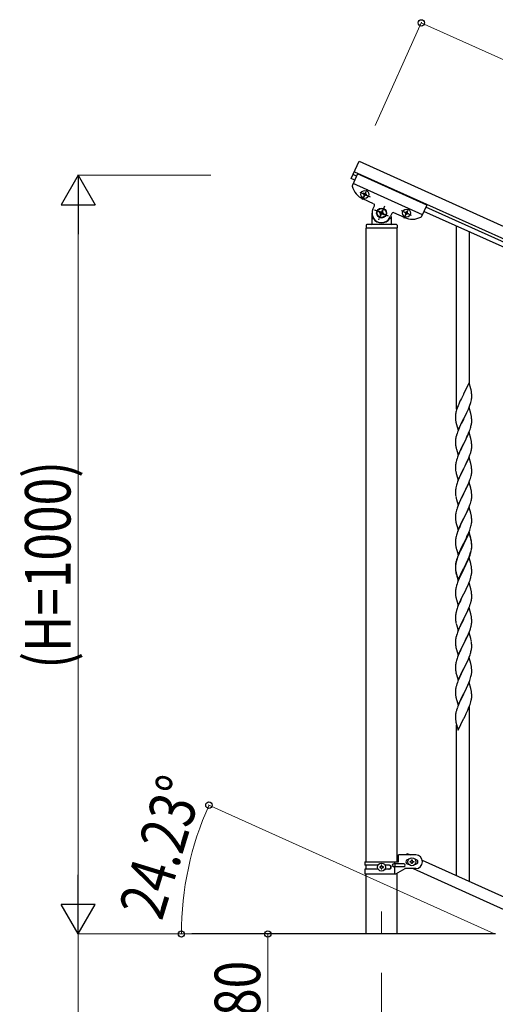
# Model space of a CAD drawing. Units: millimetres. Extents: x 250 to 8280, y 75 to 5795.
# Drawn here: x 5739 to 6366, y 1800 to 3098 of the extents above; entities that cross this region are included whole.
import ezdxf

# ---------------------------------------------------------------- set-up
doc = ezdxf.new("R2010")
doc.units = ezdxf.units.MM
doc.linetypes.add('YCENTER_1', pattern=[13, 10, -1, 1, -1])
for name, color, linetype, lineweight in [('YKK_12', 2, 'Continuous', 13), ('YKK_A1', 4, 'Continuous', 30), ('YKK_D', 6, 'Continuous', 13)]:
    doc.layers.add(name, color=color, linetype=linetype, lineweight=lineweight)
doc.styles.add('text-b', font='extslim2.shx', dxfattribs={"width": 0.8, "bigfont": 'extfont2.shx'})

msp = doc.modelspace()

# ---------------------------------------------------------------- linework, layer by layer
at = {"layer": 'YKK_12', "linetype": 'YCENTER_1', "ltscale": 5}
msp.add_line((6215.6, 1922.5), (6215.6, 1892.8), dxfattribs=at)
at = {"layer": 'YKK_A1', "linetype": 'Continuous', "ltscale": 0.5}
for p, q in [((6175.7, 2888.2), (6185.9, 2911)), ((6185.9, 2911), (7035.2, 2528.8)), ((6183.9, 2894.3), (6177.2, 2879.5)), ((6182.7, 2891.6), (6178.1, 2893.7)), ((6179.8, 2897.3), (7029, 2515.1)), ((6275.1, 2853.3), (6183.9, 2894.3)), ((6180.2, 2886.2), (6175.7, 2888.2)), ((6269.4, 2840.5), (6178.2, 2881.6)), ((6191.7, 2868.9), (6191.4, 2868)), ((6191.4, 2868), (6192.2, 2867.6)), ((6192.6, 2868.5), (6191.7, 2868.9)), ((6194.3, 2869.8), (6193.9, 2868.9)), ((6195.2, 2869.4), (6194.3, 2869.8)), ((6194.8, 2868.6), (6195.2, 2869.4)), ((6205.2, 2855.1), (6191.1, 2861.5)), ((6192.7, 2866.3), (6192.3, 2865.4)), ((6192.3, 2865.4), (6193.2, 2865.1)), ((6193.2, 2865.1), (6193.6, 2865.9)), ((6194.9, 2866.4), (6195.7, 2866)), ((6196.1, 2866.9), (6195.2, 2867.3)), ((6195.7, 2866), (6196.1, 2866.9)), ((6203.1, 2828.8), (6203.1, 2842.8)), ((6204.2, 2847.9), (6206.2, 2852.5)), ((6212.8, 2844.8), (6212.3, 2843.6)), ((6212.3, 2843.6), (6213.5, 2843)), ((6214, 2844.2), (6212.8, 2844.8)), ((6216.3, 2846.1), (6215.8, 2844.9)), ((6217.5, 2845.6), (6216.3, 2846.1)), ((6217, 2844.3), (6217.5, 2845.6)), ((6218.8, 2842.1), (6217.6, 2842.6)), ((6218.3, 2840.9), (6218.8, 2842.1)), ((6229, 2842.2), (6227, 2837.7)), ((6245.8, 2836.9), (6231.6, 2843.2)), ((6246.1, 2843.4), (6246.5, 2844.2)), ((6246.9, 2843), (6246.1, 2843.4)), ((6246.5, 2844.2), (6247.3, 2843.8)), ((6247, 2840.8), (6247.4, 2841.7)), ((6248.6, 2844.3), (6249, 2845.2)), ((6249, 2845.2), (6249.9, 2844.8)), ((6249.9, 2844.8), (6249.5, 2843.9)), ((6250.4, 2841.4), (6249.6, 2841.8)), ((6250, 2842.7), (6250.8, 2842.3)), ((6250.8, 2842.3), (6250.4, 2841.4)), ((6275.1, 2853.3), (6268.4, 2838.4)), ((6980.2, 2526.1), (6271.4, 2845.1)), ((6982.7, 2531.6), (6273.9, 2850.6)), ((6204.1, 2835.8), (6204.3, 2835.8)), ((6214.1, 2841.3), (6213.6, 2840.1)), ((6213.6, 2840.1), (6214.8, 2839.5)), ((6214.8, 2839.5), (6215.3, 2840.7)), ((6217.1, 2841.4), (6218.3, 2840.9)), ((6227.1, 2835.8), (6226.8, 2835.8)), ((6228.1, 2838.3), (6228.1, 2828.8)), ((6247.9, 2840.4), (6247, 2840.8)), ((6248.3, 2841.3), (6247.9, 2840.4)), ((6195.1, 2826.8), (6195.1, 2823.3)), ((6195.3, 1987.9), (6195.3, 2822.8)), ((6235.8, 2822.8), (6195.3, 2822.8)), ((6235.6, 2822.8), (6195.6, 2822.8)), ((6235.1, 2827.8), (6196.1, 2827.8)), ((6235.8, 2822.8), (6235.8, 1987.9)), ((6236.1, 2826.8), (6236.1, 2823.3)), ((6314.6, 2584.4), (6314.6, 2825.7)), ((6331.6, 2617.3), (6331.6, 2818)), ((6331, 2619.3), (6323.7, 2604.4)), ((6333.3, 2611.2), (6331, 2619.3)), ((6333.7, 2609.8), (6333.3, 2611.2)), ((6319.7, 2596.3), (6319, 2594.8)), ((6320.8, 2598.6), (6319.7, 2596.3)), ((6323.4, 2603.8), (6320.8, 2598.6)), ((6323.7, 2604.4), (6323.4, 2603.8)), ((6333.1, 2593.2), (6333.7, 2595.1)), ((6333.7, 2595.1), (6334, 2596.5)), ((6334, 2596.5), (6334.2, 2597.9)), ((6334.3, 2604.9), (6334.2, 2606.3)), ((6334.2, 2597.9), (6334.4, 2599.2)), ((6334.4, 2603.7), (6334.3, 2604.9)), ((6334.4, 2601.9), (6334.4, 2603.7)), ((6334.4, 2600.8), (6334.4, 2601.9)), ((6334.4, 2600), (6334.4, 2600.8)), ((6334.4, 2599.2), (6334.4, 2600)), ((6314.5, 2583.3), (6314.1, 2581.9)), ((6315.1, 2585.3), (6314.5, 2583.3)), ((6315.8, 2587.3), (6315.1, 2585.3)), ((6316.4, 2588.9), (6315.8, 2587.3)), ((6317.9, 2592.4), (6316.4, 2588.9)), ((6319, 2594.8), (6317.9, 2592.4)), ((6331, 2586.4), (6323.7, 2571.6)), ((6328, 2580.2), (6329.6, 2583.6)), ((6329.6, 2583.6), (6330, 2584.6)), ((6330, 2584.6), (6331, 2587.2)), ((6331, 2587.2), (6332, 2589.7)), ((6333.2, 2578.8), (6331, 2586.4)), ((6332, 2589.7), (6332.7, 2591.7)), ((6332.7, 2591.7), (6333.1, 2593.2)), ((6313.1, 2576.5), (6313, 2575.6)), ((6313, 2575.6), (6313, 2575.2)), ((6313, 2575.2), (6313, 2573.4)), ((6313, 2573.4), (6313.1, 2572.4)), ((6313.1, 2572.4), (6313.1, 2571.4)), ((6313.1, 2571.4), (6313.2, 2570.3)), ((6313.4, 2579.1), (6313.2, 2577.7)), ((6313.7, 2580.4), (6313.4, 2579.1)), ((6314.1, 2581.9), (6313.7, 2580.4)), ((6316.5, 2556.7), (6323.7, 2571.6)), ((6323.4, 2570.9), (6320.6, 2565.3)), ((6323.7, 2571.6), (6323.4, 2570.9)), ((6323.7, 2571.6), (6323.9, 2571.9)), ((6323.9, 2571.9), (6325.6, 2575.3)), ((6325.6, 2575.3), (6328, 2580.2)), ((6333.5, 2577.8), (6333.2, 2578.8)), ((6333.7, 2576.9), (6333.5, 2577.8)), ((6334.3, 2572), (6334.2, 2573.4)), ((6334.4, 2570.8), (6334.3, 2572)), ((6334.4, 2569.1), (6334.4, 2570.8)), ((6313.4, 2568.7), (6313.5, 2567.7)), ((6313.5, 2567.7), (6313.7, 2566.7)), ((6313.7, 2566.7), (6313.8, 2566.3)), ((6313.8, 2566.3), (6314, 2565.3)), ((6314, 2565.3), (6314.2, 2564.4)), ((6314.2, 2564.4), (6316.5, 2556.7)), ((6317.9, 2559.5), (6316.4, 2556)), ((6319, 2562), (6317.9, 2559.5)), ((6320.6, 2565.3), (6319, 2562)), ((6331.6, 2555.8), (6332.3, 2557.8)), ((6332.3, 2557.8), (6332.8, 2559.3)), ((6333.5, 2561.8), (6333.9, 2563.2)), ((6333.9, 2563.2), (6334.1, 2564.5)), ((6334.1, 2564.5), (6334.3, 2565.9)), ((6334.4, 2567.9), (6334.4, 2569.1)), ((6334.4, 2567.1), (6334.4, 2567.9)), ((6313.1, 2543.6), (6313, 2542.8)), ((6313.4, 2546.2), (6313.2, 2544.9)), ((6313.7, 2547.6), (6313.4, 2546.2)), ((6314.2, 2549.5), (6313.7, 2547.6)), ((6314.6, 2551), (6314.2, 2549.5)), ((6316.4, 2556), (6315.7, 2554)), ((6331, 2553.6), (6323.7, 2538.7)), ((6325.6, 2542.4), (6327.1, 2545.5)), ((6327.1, 2545.5), (6328.2, 2547.8)), ((6328.2, 2547.8), (6329.3, 2550.3)), ((6329.3, 2550.3), (6330.4, 2552.8)), ((6330.4, 2552.8), (6331.6, 2555.8)), ((6333.2, 2545.9), (6331, 2553.6)), ((6333.5, 2545), (6333.2, 2545.9)), ((6333.7, 2544), (6333.5, 2545)), ((6313, 2542.8), (6313, 2542.4)), ((6313, 2542.4), (6313, 2540.5)), ((6313, 2540.5), (6313.1, 2539.5)), ((6313.1, 2539.5), (6313.1, 2538.6)), ((6313.1, 2538.6), (6313.2, 2537.1)), ((6313.2, 2537.1), (6313.4, 2535.8)), ((6313.4, 2535.8), (6313.5, 2534.8)), ((6314, 2532.4), (6314.2, 2531.5)), ((6314.2, 2531.5), (6316.5, 2523.8)), ((6316.5, 2523.8), (6323.7, 2538.7)), ((6320.8, 2532.8), (6319.5, 2530.1)), ((6323.6, 2538.4), (6320.8, 2532.8)), ((6323.7, 2538.7), (6323.6, 2538.4)), ((6323.7, 2538.7), (6323.9, 2539)), ((6323.9, 2539), (6325.6, 2542.4)), ((6333.7, 2529.4), (6334, 2530.8)), ((6334, 2530.8), (6334.2, 2532.1)), ((6334.3, 2539.2), (6334.2, 2540.6)), ((6334.2, 2532.1), (6334.4, 2533.4)), ((6334.4, 2537.9), (6334.3, 2539.2)), ((6334.4, 2536.2), (6334.4, 2537.9)), ((6334.4, 2535), (6334.4, 2536.2)), ((6334.4, 2534.2), (6334.4, 2535)), ((6334.4, 2533.4), (6334.4, 2534.2)), ((6314.6, 2518.1), (6314.2, 2516.6)), ((6316.2, 2522.6), (6315.7, 2521.1)), ((6317.3, 2525.1), (6316.2, 2522.6)), ((6319, 2529.1), (6317.3, 2525.1)), ((6319.5, 2530.1), (6319, 2529.1)), ((6331, 2520.7), (6323.7, 2505.8)), ((6328.2, 2515), (6329.8, 2518.4)), ((6329.8, 2518.4), (6330.6, 2520.4)), ((6330.6, 2520.4), (6332, 2524)), ((6333.2, 2513), (6331, 2520.7)), ((6332, 2524), (6332.7, 2526)), ((6332.7, 2526), (6333.1, 2527.4)), ((6333.1, 2527.4), (6333.7, 2529.4)), ((6313.1, 2511.1), (6313, 2510.3)), ((6313, 2510.3), (6313, 2509.5)), ((6313, 2509.5), (6313, 2507.6)), ((6313, 2507.6), (6313.1, 2506.6)), ((6313.3, 2512.4), (6313.1, 2511.1)), ((6313.1, 2506.6), (6313.1, 2505.7)), ((6313.1, 2505.7), (6313.2, 2504.5)), ((6313.5, 2513.8), (6313.3, 2512.4)), ((6313.8, 2515.2), (6313.5, 2513.8)), ((6314.2, 2516.6), (6313.8, 2515.2)), ((6316.5, 2491), (6323.7, 2505.8)), ((6323.4, 2505.2), (6320.6, 2499.5)), ((6323.7, 2505.8), (6323.4, 2505.2)), ((6323.7, 2505.8), (6323.9, 2506.2)), ((6323.9, 2506.2), (6325.6, 2509.6)), ((6325.6, 2509.6), (6327.1, 2512.6)), ((6327.1, 2512.6), (6328.2, 2515)), ((6333.5, 2512.1), (6333.2, 2513)), ((6333.7, 2511.2), (6333.5, 2512.1)), ((6334.3, 2506.3), (6334.2, 2507.7)), ((6334.4, 2505), (6334.3, 2506.3)), ((6334.4, 2503.3), (6334.4, 2505)), ((6313.4, 2502.9), (6313.5, 2501.9)), ((6314, 2499.6), (6314.3, 2498.4)), ((6314.3, 2498.4), (6316.5, 2491)), ((6317.9, 2493.8), (6316.6, 2490.8)), ((6319.2, 2496.7), (6317.9, 2493.8)), ((6320.6, 2499.5), (6319.2, 2496.7)), ((6332, 2491.1), (6332.7, 2493.1)), ((6332.7, 2493.1), (6333.1, 2494.6)), ((6333.1, 2494.6), (6333.7, 2496.5)), ((6333.7, 2496.5), (6334, 2497.9)), ((6334, 2497.9), (6334.2, 2499.2)), ((6334.2, 2499.2), (6334.4, 2500.5)), ((6334.4, 2502.2), (6334.4, 2503.3)), ((6334.4, 2501.4), (6334.4, 2502.2)), ((6334.4, 2500.5), (6334.4, 2501.4)), ((6313.3, 2479.6), (6313.1, 2478.3)), ((6313.5, 2480.9), (6313.3, 2479.6)), ((6313.8, 2482.3), (6313.5, 2480.9)), ((6314.3, 2484.2), (6313.8, 2482.3)), ((6315.1, 2486.7), (6314.3, 2484.2)), ((6315.8, 2488.7), (6315.1, 2486.7)), ((6316.6, 2490.8), (6315.8, 2488.7)), ((6331, 2487.8), (6323.7, 2473)), ((6323.9, 2473.3), (6326.7, 2478.8)), ((6326.7, 2478.8), (6327.8, 2481.1)), ((6327.8, 2481.1), (6328.5, 2482.6)), ((6328.5, 2482.6), (6329.8, 2485.5)), ((6329.8, 2485.5), (6330.6, 2487.5)), ((6330.6, 2487.5), (6332, 2491.1)), ((6333.2, 2480.2), (6331, 2487.8)), ((6333.5, 2479.2), (6333.2, 2480.2)), ((6333.7, 2478.3), (6333.5, 2479.2)), ((6313.1, 2478.3), (6313, 2477.4)), ((6313, 2477.4), (6313, 2476.6)), ((6313, 2476.6), (6313, 2474.8)), ((6313, 2474.8), (6313.1, 2473.8)), ((6313.1, 2473.8), (6313.1, 2472.8)), ((6313.1, 2472.8), (6313.2, 2471.7)), ((6313.4, 2470.1), (6313.5, 2469.1)), ((6314, 2466.7), (6314.2, 2465.8)), ((6314.2, 2465.8), (6314.3, 2465.5)), ((6314.3, 2465.5), (6316.5, 2458.1)), ((6316.5, 2458.1), (6323.7, 2473)), ((6320.6, 2466.7), (6319.2, 2463.9)), ((6323.6, 2472.6), (6320.6, 2466.7)), ((6323.7, 2473), (6323.6, 2472.6)), ((6323.7, 2473), (6323.9, 2473.3)), ((6334, 2465), (6334.2, 2466.4)), ((6334.3, 2473.4), (6334.2, 2474.8)), ((6334.2, 2466.4), (6334.4, 2467.7)), ((6334.4, 2472.2), (6334.3, 2473.4)), ((6334.4, 2470.4), (6334.4, 2472.2)), ((6334.4, 2469.3), (6334.4, 2470.4)), ((6334.4, 2468.5), (6334.4, 2469.3)), ((6334.4, 2467.7), (6334.4, 2468.5)), ((6314.6, 2452.3), (6314.3, 2451.4)), ((6316.4, 2457.4), (6315.7, 2455.4)), ((6317.9, 2460.9), (6316.4, 2457.4)), ((6319.2, 2463.9), (6317.9, 2460.9)), ((6331, 2455), (6323.7, 2440.1)), ((6328.5, 2449.7), (6329.8, 2452.7)), ((6329.8, 2452.7), (6331, 2455.7)), ((6331, 2455.7), (6332, 2458.2)), ((6333.2, 2447.3), (6331, 2455)), ((6332, 2458.2), (6332.7, 2460.2)), ((6332.7, 2460.2), (6333.1, 2461.7)), ((6333.1, 2461.7), (6333.7, 2463.6)), ((6333.7, 2463.6), (6334, 2465)), ((6313.1, 2445.4), (6313, 2444.6)), ((6313, 2444.6), (6313, 2443.8)), ((6313, 2443.8), (6313, 2441.9)), ((6313, 2441.9), (6313.1, 2440.9)), ((6313.3, 2446.7), (6313.1, 2445.4)), ((6313.1, 2440.9), (6313.1, 2440)), ((6313.1, 2440), (6313.2, 2438.8)), ((6313.5, 2448), (6313.3, 2446.7)), ((6313.8, 2449.4), (6313.5, 2448)), ((6314.3, 2451.4), (6313.8, 2449.4)), ((6316.5, 2425.2), (6323.7, 2440.1)), ((6323.6, 2439.8), (6321.8, 2436.4)), ((6323.7, 2440.1), (6323.6, 2439.8)), ((6323.7, 2440.1), (6323.9, 2440.4)), ((6323.9, 2440.4), (6328.5, 2449.7)), ((6333.5, 2446.4), (6333.2, 2447.3)), ((6333.7, 2445.4), (6333.5, 2446.4)), ((6334.3, 2440.6), (6334.2, 2442)), ((6334.4, 2439.3), (6334.3, 2440.6)), ((6313.8, 2434.8), (6314, 2433.8)), ((6314, 2433.8), (6314.3, 2432.6)), ((6314.3, 2432.6), (6316.5, 2425.2)), ((6317.9, 2428), (6316.4, 2424.5)), ((6318.6, 2429.5), (6317.9, 2428)), ((6319.7, 2431.9), (6318.6, 2429.5)), ((6321.8, 2436.4), (6319.7, 2431.9)), ((6331.8, 2424.8), (6332.5, 2426.9)), ((6332.5, 2426.9), (6333, 2428.3)), ((6333, 2428.3), (6333.5, 2430.3)), ((6333.5, 2430.3), (6333.9, 2431.7)), ((6333.9, 2431.7), (6334.1, 2433.1)), ((6334.1, 2433.1), (6334.3, 2434.4)), ((6334.4, 2437.6), (6334.4, 2439.3)), ((6334.4, 2436.4), (6334.4, 2437.6)), ((6334.4, 2435.6), (6334.4, 2436.4)), ((6313.3, 2413.8), (6313.1, 2412.5)), ((6313.5, 2415.2), (6313.3, 2413.8)), ((6313.8, 2416.6), (6313.5, 2415.2)), ((6314.3, 2418.5), (6313.8, 2416.6)), ((6315.1, 2421), (6314.3, 2418.5)), ((6315.8, 2423), (6315.1, 2421)), ((6316.4, 2424.5), (6315.8, 2423)), ((6331, 2422.1), (6323.7, 2407.2)), ((6331, 2421.2), (6323.7, 2406.3)), ((6325.6, 2410.9), (6327.6, 2414.9)), ((6327.6, 2414.9), (6328.2, 2416.4)), ((6328.2, 2416.4), (6329.3, 2418.8)), ((6329.3, 2418.8), (6330.6, 2421.8)), ((6330.6, 2421.8), (6331.8, 2424.8)), ((6333.2, 2414.4), (6331, 2422.1)), ((6333.2, 2413.8), (6331, 2421.2)), ((6333.5, 2413.5), (6333.2, 2414.4)), ((6333.3, 2413), (6333.2, 2413.8)), ((6333.7, 2412.5), (6333.5, 2413.5)), ((6313.1, 2412.5), (6313, 2411.7)), ((6313, 2411.7), (6313, 2410.9)), ((6313, 2410.9), (6313, 2409)), ((6313, 2409), (6313.1, 2408)), ((6313.1, 2408), (6313.1, 2407.1)), ((6313.1, 2407.1), (6313.2, 2405.9)), ((6313.8, 2401.9), (6314, 2401)), ((6314, 2401), (6314.3, 2399.8)), ((6316.5, 2392.4), (6323.7, 2407.2)), ((6320.8, 2400.5), (6319.5, 2397.7)), ((6323.4, 2406.6), (6320.1, 2400)), ((6323.4, 2405.6), (6320.8, 2400.5)), ((6323.7, 2407.2), (6323.4, 2406.6)), ((6323.7, 2406.3), (6323.4, 2405.6)), ((6323.7, 2407.2), (6323.9, 2407.6)), ((6323.9, 2407.6), (6325.6, 2410.9)), ((6333.7, 2411.6), (6333.3, 2413)), ((6334, 2399.3), (6334.2, 2400.6)), ((6334.1, 2399.3), (6334.3, 2400.6)), ((6334.3, 2407.7), (6334.2, 2409.1)), ((6334.3, 2406.8), (6334.2, 2408.2)), ((6334.2, 2400.6), (6334.4, 2401.9)), ((6334.4, 2406.4), (6334.3, 2407.7)), ((6334.4, 2405.5), (6334.3, 2406.8)), ((6334.4, 2404.7), (6334.4, 2406.4)), ((6334.4, 2403.8), (6334.4, 2405.5)), ((6334.4, 2403.6), (6334.4, 2404.7)), ((6334.4, 2402.6), (6334.4, 2403.8)), ((6334.4, 2402.8), (6334.4, 2403.6)), ((6334.4, 2401.9), (6334.4, 2402.8)), ((6334.4, 2401.8), (6334.4, 2402.6)), ((6314.3, 2399.8), (6314.7, 2398.5)), ((6314.7, 2398.5), (6316.5, 2392.4)), ((6315.8, 2389.2), (6315.1, 2387.2)), ((6316.4, 2391.6), (6315.7, 2389.6)), ((6316.6, 2391.2), (6315.8, 2389.2)), ((6317.9, 2395.2), (6316.4, 2391.6)), ((6317.9, 2394.3), (6316.6, 2391.2)), ((6319, 2397.6), (6317.9, 2395.2)), ((6319, 2396.7), (6317.9, 2394.3)), ((6320.1, 2400), (6319, 2397.6)), ((6319.5, 2397.7), (6319, 2396.7)), ((6331, 2388.3), (6323.7, 2373.4)), ((6329.8, 2386.9), (6331, 2390)), ((6330, 2386.5), (6331, 2389)), ((6331, 2390), (6332, 2392.5)), ((6331, 2389), (6332.2, 2392.1)), ((6333.1, 2381.1), (6331, 2388.3)), ((6332, 2392.5), (6332.5, 2394)), ((6332.2, 2392.1), (6332.8, 2394.1)), ((6332.5, 2394), (6333, 2395.5)), ((6333.5, 2396.5), (6333.9, 2397.9)), ((6333.7, 2397.9), (6334, 2399.3)), ((6333.9, 2397.9), (6334.1, 2399.3)), ((6313.1, 2379.2), (6313, 2378.4)), ((6313.1, 2378.7), (6313, 2377.9)), ((6313, 2378.4), (6313, 2378)), ((6313, 2378), (6313, 2376.2)), ((6313, 2377.9), (6313, 2377.1)), ((6313, 2377.1), (6313, 2375.2)), ((6313, 2376.2), (6313.1, 2375.2)), ((6313, 2375.2), (6313.1, 2374.2)), ((6313.3, 2380), (6313.1, 2378.7)), ((6313.1, 2375.2), (6313.1, 2374.2)), ((6313.4, 2381.8), (6313.2, 2380.5)), ((6313.5, 2381.4), (6313.3, 2380)), ((6313.7, 2383.2), (6313.4, 2381.8)), ((6313.8, 2382.8), (6313.5, 2381.4)), ((6314.2, 2385.1), (6313.7, 2383.2)), ((6314.3, 2384.7), (6313.8, 2382.8)), ((6314.6, 2386.6), (6314.2, 2385.1)), ((6315.1, 2387.2), (6314.3, 2384.7)), ((6323.7, 2374.4), (6323.9, 2374.7)), ((6323.9, 2374.7), (6327.1, 2381.1)), ((6323.9, 2373.8), (6325.6, 2377.2)), ((6325.6, 2377.2), (6327.1, 2380.2)), ((6327.1, 2381.1), (6328.5, 2384)), ((6327.1, 2380.2), (6328, 2382.1)), ((6328, 2382.1), (6329.6, 2385.5)), ((6328.5, 2384), (6329.8, 2386.9)), ((6329.6, 2385.5), (6330, 2386.5)), ((6333.2, 2380.9), (6333.1, 2381.1)), ((6333.5, 2379.7), (6333.2, 2380.9)), ((6333.7, 2378.8), (6333.5, 2379.7)), ((6334.3, 2373.9), (6334.2, 2375.3)), ((6313.1, 2374.2), (6313.1, 2373.3)), ((6313.1, 2374.2), (6313.2, 2373.1)), ((6313.1, 2373.3), (6313.2, 2372.1)), ((6313.4, 2371.5), (6313.5, 2370.5)), ((6313.7, 2368.4), (6314, 2367.2)), ((6314, 2368.1), (6314.3, 2366.9)), ((6314, 2367.2), (6314.2, 2366.2)), ((6314.2, 2366.2), (6314.7, 2364.5)), ((6314.3, 2366.9), (6316.5, 2359.5)), ((6314.7, 2364.5), (6316.5, 2358.6)), ((6316.5, 2359.5), (6323.7, 2374.4)), ((6316.5, 2358.6), (6323.7, 2373.4)), ((6319.2, 2364.3), (6317.9, 2361.4)), ((6320.8, 2367.6), (6319.2, 2364.3)), ((6323.6, 2373.1), (6320.8, 2367.6)), ((6323.7, 2373.4), (6323.6, 2373.1)), ((6323.7, 2373.4), (6323.9, 2373.8)), ((6333.5, 2363.6), (6333.9, 2365)), ((6333.9, 2365), (6334.1, 2366.4)), ((6334.1, 2366.4), (6334.3, 2367.7)), ((6334.4, 2372.7), (6334.3, 2373.9)), ((6334.4, 2370.9), (6334.4, 2372.7)), ((6334.4, 2369.8), (6334.4, 2370.9)), ((6334.4, 2369), (6334.4, 2369.8)), ((6313.5, 2348.5), (6313.3, 2347.2)), ((6313.8, 2349.9), (6313.5, 2348.5)), ((6314.3, 2351.8), (6313.8, 2349.9)), ((6314.6, 2352.8), (6314.3, 2351.8)), ((6316.2, 2357.3), (6315.7, 2355.8)), ((6317.9, 2361.4), (6316.2, 2357.3)), ((6331, 2355.4), (6323.7, 2340.6)), ((6327.1, 2347.3), (6328, 2349.2)), ((6328, 2349.2), (6329.6, 2352.6)), ((6329.6, 2352.6), (6330, 2353.6)), ((6330, 2353.6), (6331, 2356.2)), ((6331, 2356.2), (6332.2, 2359.2)), ((6333.2, 2347.8), (6331, 2355.4)), ((6332.2, 2359.2), (6332.8, 2361.2)), ((6313.1, 2345.9), (6313, 2345)), ((6313, 2345), (6313, 2344.2)), ((6313, 2344.2), (6313, 2342.4)), ((6313, 2342.4), (6313.1, 2341.4)), ((6313.3, 2347.2), (6313.1, 2345.9)), ((6313.1, 2341.4), (6313.1, 2340.4)), ((6313.1, 2340.4), (6313.2, 2339.3)), ((6313.4, 2337.7), (6313.5, 2336.7)), ((6316.5, 2325.7), (6323.7, 2340.6)), ((6323.2, 2339.6), (6320.6, 2334.3)), ((6323.7, 2340.6), (6323.2, 2339.6)), ((6323.7, 2340.6), (6323.9, 2340.9)), ((6323.9, 2340.9), (6325.6, 2344.3)), ((6325.6, 2344.3), (6327.1, 2347.3)), ((6333.5, 2346.8), (6333.2, 2347.8)), ((6333.7, 2345.9), (6333.5, 2346.8)), ((6334.3, 2341), (6334.2, 2342.4)), ((6334.4, 2339.8), (6334.3, 2341)), ((6334.4, 2338.1), (6334.4, 2339.8)), ((6334.4, 2336.9), (6334.4, 2338.1)), ((6334.4, 2336.1), (6334.4, 2336.9)), ((6334.4, 2335.3), (6334.4, 2336.1)), ((6314, 2334.3), (6314.2, 2333.4)), ((6314.2, 2333.4), (6316.5, 2325.7)), ((6315.8, 2323.5), (6315.1, 2321.5)), ((6316.6, 2325.5), (6315.8, 2323.5)), ((6318.3, 2329.5), (6316.6, 2325.5)), ((6319.5, 2331.9), (6318.3, 2329.5)), ((6320.6, 2334.3), (6319.5, 2331.9)), ((6331, 2322.6), (6323.7, 2307.7)), ((6330.4, 2321.8), (6331.8, 2325.3)), ((6333.2, 2314.9), (6331, 2322.6)), ((6331.8, 2325.3), (6332.5, 2327.3)), ((6332.5, 2327.3), (6333.1, 2329.3)), ((6333.1, 2329.3), (6333.7, 2331.2)), ((6333.7, 2331.2), (6334, 2332.6)), ((6334, 2332.6), (6334.2, 2334)), ((6334.2, 2334), (6334.4, 2335.3)), ((6313.1, 2313), (6313, 2312.2)), ((6313, 2312.2), (6313, 2311.4)), ((6313, 2311.4), (6313, 2309.5)), ((6313.3, 2314.3), (6313.1, 2313)), ((6313.5, 2315.7), (6313.3, 2314.3)), ((6313.8, 2317), (6313.5, 2315.7)), ((6314.3, 2319), (6313.8, 2317)), ((6315.1, 2321.5), (6314.3, 2319)), ((6323.9, 2308), (6328, 2316.3)), ((6328, 2316.3), (6329.3, 2319.3)), ((6329.3, 2319.3), (6330.4, 2321.8)), ((6333.5, 2314), (6333.2, 2314.9)), ((6333.7, 2313), (6333.5, 2314)), ((6313, 2309.5), (6313.1, 2308.5)), ((6313.1, 2308.5), (6313.1, 2307.6)), ((6313.1, 2307.6), (6313.2, 2306.4)), ((6313.7, 2302.6), (6314, 2301.5)), ((6314, 2301.5), (6314.2, 2300.5)), ((6314.2, 2300.5), (6316.5, 2292.8)), ((6316.5, 2292.8), (6323.7, 2307.7)), ((6319, 2298.1), (6317.9, 2295.6)), ((6319.7, 2299.5), (6319, 2298.1)), ((6320.8, 2301.8), (6319.7, 2299.5)), ((6323.4, 2307), (6320.8, 2301.8)), ((6323.7, 2307.7), (6323.4, 2307)), ((6323.7, 2307.7), (6323.9, 2308)), ((6332.7, 2295), (6333.3, 2296.9)), ((6333.3, 2296.9), (6333.7, 2298.4)), ((6334.1, 2300.2), (6334.3, 2301.6)), ((6334.3, 2308.2), (6334.2, 2309.6)), ((6334.4, 2306.9), (6334.3, 2308.2)), ((6334.4, 2305.2), (6334.4, 2306.9)), ((6334.4, 2304), (6334.4, 2305.2)), ((6313.7, 2283.7), (6313.4, 2282.3)), ((6314.2, 2285.6), (6313.7, 2283.7)), ((6314.6, 2287.1), (6314.2, 2285.6)), ((6316.2, 2291.6), (6315.7, 2290.1)), ((6317.9, 2295.6), (6316.2, 2291.6)), ((6331, 2289.7), (6323.7, 2274.8)), ((6328, 2283.5), (6329.3, 2286.4)), ((6329.3, 2286.4), (6330.2, 2288.4)), ((6330.2, 2288.4), (6331.4, 2291.4)), ((6333.2, 2282.3), (6331, 2289.7)), ((6331.4, 2291.4), (6332.2, 2293.5)), ((6332.2, 2293.5), (6332.7, 2295)), ((6313.1, 2279.7), (6313, 2278.9)), ((6313, 2278.9), (6313, 2278.5)), ((6313, 2278.5), (6313, 2276.6)), ((6313, 2276.6), (6313.1, 2275.6)), ((6313.1, 2275.6), (6313.1, 2274.7)), ((6313.1, 2274.7), (6313.2, 2273.3)), ((6313.4, 2282.3), (6313.2, 2281)), ((6313.2, 2273.3), (6313.4, 2271.9)), ((6313.4, 2271.9), (6313.5, 2270.9)), ((6313.5, 2270.9), (6313.7, 2270)), ((6316.5, 2260), (6323.7, 2274.8)), ((6323.6, 2274.5), (6321.2, 2269.9)), ((6323.7, 2274.8), (6323.6, 2274.5)), ((6323.7, 2274.8), (6323.9, 2275.2)), ((6323.9, 2275.2), (6325.8, 2279)), ((6325.8, 2279), (6327.3, 2282.1)), ((6327.3, 2282.1), (6328, 2283.5)), ((6333.3, 2281.6), (6333.2, 2282.3)), ((6333.7, 2280.2), (6333.3, 2281.6)), ((6334.3, 2275.3), (6334.2, 2276.7)), ((6334.4, 2274), (6334.3, 2275.3)), ((6334.4, 2272.3), (6334.4, 2274)), ((6334.4, 2271.2), (6334.4, 2272.3)), ((6334.4, 2270.4), (6334.4, 2271.2)), ((6313.7, 2270), (6313.8, 2269.5)), ((6313.8, 2269.5), (6314, 2268.6)), ((6314, 2268.6), (6314.2, 2267.6)), ((6314.2, 2267.6), (6316.5, 2260)), ((6315.8, 2257.7), (6315.1, 2255.7)), ((6316.6, 2259.8), (6315.8, 2257.7)), ((6317.9, 2262.8), (6316.6, 2259.8)), ((6319, 2265.2), (6317.9, 2262.8)), ((6319.5, 2266.2), (6319, 2265.2)), ((6321.2, 2269.9), (6319.5, 2266.2)), ((6331, 2257.6), (6332.2, 2260.6)), ((6332.2, 2260.6), (6332.8, 2262.6)), ((6333.5, 2265), (6333.9, 2266.4)), ((6333.9, 2266.4), (6334.1, 2267.8)), ((6334.1, 2267.8), (6334.3, 2269.1)), ((6313.1, 2247.3), (6313, 2246.4)), ((6313, 2246.4), (6313, 2245.6)), ((6313, 2245.6), (6313, 2243.8)), ((6313.3, 2248.6), (6313.1, 2247.3)), ((6313.5, 2249.9), (6313.3, 2248.6)), ((6313.8, 2251.3), (6313.5, 2249.9)), ((6314.3, 2253.2), (6313.8, 2251.3)), ((6315.1, 2255.7), (6314.3, 2253.2)), ((6331, 2256.8), (6323.7, 2242)), ((6323.9, 2242.3), (6325.6, 2245.7)), ((6325.6, 2245.7), (6327.1, 2248.7)), ((6327.1, 2248.7), (6328, 2250.6)), ((6328, 2250.6), (6329.6, 2254)), ((6329.6, 2254), (6330, 2255)), ((6330, 2255), (6331, 2257.6)), ((6333.2, 2249.2), (6331, 2256.8)), ((6333.5, 2248.2), (6333.2, 2249.2)), ((6333.7, 2247.3), (6333.5, 2248.2)), ((6313, 2243.8), (6313.1, 2242.8)), ((6313.1, 2242.8), (6313.1, 2241.8)), ((6313.1, 2241.8), (6313.2, 2240.4)), ((6313.2, 2240.4), (6313.4, 2239.1)), ((6313.7, 2236.9), (6314, 2235.7)), ((6314, 2235.7), (6314.2, 2234.8)), ((6314.2, 2234.8), (6316.5, 2227.1)), ((6316.5, 2227.1), (6323.7, 2242)), ((6319.5, 2233.3), (6318.3, 2230.9)), ((6320.6, 2235.7), (6319.5, 2233.3)), ((6323.6, 2241.6), (6320.6, 2235.7)), ((6323.7, 2242), (6323.6, 2241.6)), ((6323.7, 2242), (6323.9, 2242.3)), ((6333, 2230.2), (6333.5, 2232.2)), ((6333.5, 2232.2), (6333.9, 2233.6)), ((6333.9, 2233.6), (6334.1, 2234.9)), ((6334.1, 2234.9), (6334.3, 2236.2)), ((6334.3, 2242.4), (6334.2, 2243.8)), ((6334.4, 2241.2), (6334.3, 2242.4)), ((6334.4, 2239.4), (6334.4, 2241.2)), ((6334.4, 2238.3), (6334.4, 2239.4)), ((6334.4, 2237.5), (6334.4, 2238.3)), ((6314.2, 2219.9), (6313.7, 2218)), ((6314.6, 2221.3), (6314.2, 2219.9)), ((6316.2, 2225.9), (6315.7, 2224.4)), ((6317.3, 2228.4), (6316.2, 2225.9)), ((6318.3, 2230.9), (6317.3, 2228.4)), ((6331, 2224), (6323.7, 2209.1)), ((6328.2, 2218.2), (6329.3, 2220.7)), ((6329.3, 2220.7), (6330.6, 2223.7)), ((6330.6, 2223.7), (6331.8, 2226.7)), ((6333.2, 2216.3), (6331, 2224)), ((6331.8, 2226.7), (6332.5, 2228.7)), ((6332.5, 2228.7), (6333, 2230.2)), ((6313.1, 2214), (6313, 2213.2)), ((6313, 2213.2), (6313, 2212.8)), ((6313, 2212.8), (6313, 2210.9)), ((6313, 2210.9), (6313.1, 2209.9)), ((6313.1, 2209.9), (6313.1, 2208.9)), ((6313.1, 2208.9), (6313.2, 2207.8)), ((6313.4, 2216.6), (6313.2, 2215.2)), ((6313.7, 2218), (6313.4, 2216.6)), ((6316.5, 2194.2), (6323.7, 2209.1)), ((6323.4, 2208.4), (6320.1, 2201.9)), ((6323.7, 2209.1), (6323.4, 2208.4)), ((6323.7, 2209.1), (6323.9, 2209.4)), ((6323.9, 2209.4), (6325.6, 2212.8)), ((6325.6, 2212.8), (6327.6, 2216.8)), ((6327.6, 2216.8), (6328.2, 2218.2)), ((6333.5, 2215.4), (6333.2, 2216.3)), ((6333.7, 2214.4), (6333.5, 2215.4)), ((6334.3, 2209.5), (6334.2, 2211)), ((6334.4, 2208.3), (6334.3, 2209.5)), ((6334.4, 2206.6), (6334.4, 2208.3)), ((6334.4, 2205.4), (6334.4, 2206.6)), ((6313.8, 2203.8), (6314, 2202.8)), ((6314, 2202.8), (6314.3, 2201.6)), ((6314.3, 2201.6), (6314.7, 2200.4)), ((6314.7, 2200.4), (6316.5, 2194.2)), ((6316.4, 2193.5), (6315.7, 2191.5)), ((6317.9, 2197), (6316.4, 2193.5)), ((6319, 2199.5), (6317.9, 2197)), ((6320.1, 2201.9), (6319, 2199.5)), ((6330.4, 2190.3), (6331.6, 2193.3)), ((6331.6, 2193.3), (6332.3, 2195.4)), ((6331.6, 1961.9), (6331.6, 2193.2)), ((6332.3, 2195.4), (6332.8, 2196.9)), ((6332.8, 2196.9), (6333.4, 2198.8)), ((6333.4, 2198.8), (6333.9, 2200.7)), ((6333.9, 2200.7), (6334.1, 2202.1)), ((6334.1, 2202.1), (6334.3, 2203.4)), ((6334.4, 2204.6), (6334.4, 2205.4)), ((6313.1, 2181.1), (6313, 2180.3)), ((6313, 2180.3), (6313, 2179.9)), ((6313, 2179.9), (6313, 2178)), ((6313.4, 2183.7), (6313.2, 2182.4)), ((6313.7, 2185.1), (6313.4, 2183.7)), ((6314.2, 2187), (6313.7, 2185.1)), ((6314.6, 2188.5), (6314.2, 2187)), ((6323.9, 2176.6), (6325.6, 2179.9)), ((6325.6, 2179.9), (6327.3, 2183.5)), ((6327.3, 2183.5), (6328.2, 2185.3)), ((6328.2, 2185.3), (6329.3, 2187.8)), ((6329.3, 2187.8), (6330.4, 2190.3)), ((6313, 2178), (6313.1, 2177)), ((6313.1, 2177), (6313.1, 2176.1)), ((6313.1, 2176.1), (6313.2, 2174.9)), ((6313.8, 2170.9), (6314, 2170)), ((6314, 2170), (6314.2, 2169)), ((6314.2, 2169), (6316.5, 2161.4)), ((6314.6, 1969.5), (6314.6, 2168)), ((6316.5, 2161.4), (6323.7, 2176.2)), ((6323.7, 2176.2), (6323.9, 2176.6)), ((6249.5, 1998.8), (6248.6, 1996.9)), ((6249.5, 1998.8), (6253.8, 1996.9)), ((6193.6, 1987.9), (6193.6, 1983.4)), ((6193.6, 1987.9), (6238.1, 1987.9)), ((6244.8, 1985.4), (6231.7, 1985.4)), ((6232.5, 1987.9), (6232.5, 1985.4)), ((6233.1, 1985.4), (6233.1, 1981.4)), ((6238.1, 1987.9), (6238.1, 1996.9)), ((6260.6, 1996.9), (6238.1, 1996.9)), ((6250.6, 1990.9), (6251.2, 1990.9)), ((6253.2, 1987.4), (6253.2, 1988.4)), ((6253.2, 1988.4), (6254.1, 1988.4)), ((6254.1, 1987.4), (6253.2, 1987.4)), ((6255.1, 1989.3), (6255.1, 1990.3)), ((6255.1, 1990.3), (6256, 1990.3)), ((6255.1, 1985.5), (6255.1, 1986.5)), ((6256, 1985.5), (6255.1, 1985.5)), ((6256, 1990.3), (6256, 1989.3)), ((6256, 1986.5), (6256, 1985.5)), ((6257, 1988.4), (6258, 1988.4)), ((6258, 1987.4), (6257, 1987.4)), ((6258, 1988.4), (6258, 1987.4)), ((6259.9, 1990.9), (6260.6, 1990.9)), ((6269.3, 1989.9), (6973.8, 1672.9)), ((6210.9, 1983.4), (6193.6, 1983.4)), ((6193.6, 1978.4), (6193.6, 1971.9)), ((6210.9, 1978.4), (6193.6, 1978.4)), ((6195.3, 1978.4), (6195.3, 1983.4)), ((6213.2, 1981.4), (6213.2, 1980.4)), ((6214.1, 1981.4), (6213.2, 1981.4)), ((6213.2, 1980.4), (6214.1, 1980.4)), ((6216, 1983.3), (6215.1, 1983.3)), ((6215.1, 1983.3), (6215.1, 1982.3)), ((6215.1, 1979.5), (6215.1, 1978.5)), ((6215.1, 1978.5), (6216, 1978.5)), ((6216, 1982.3), (6216, 1983.3)), ((6216, 1978.5), (6216, 1979.5)), ((6218, 1981.4), (6217, 1981.4)), ((6217, 1980.4), (6218, 1980.4)), ((6218, 1980.4), (6218, 1981.4)), ((6226.1, 1983.4), (6220.2, 1983.4)), ((6226.1, 1978.4), (6220.2, 1978.4)), ((6244.8, 1981.4), (6231.7, 1981.4)), ((6232.5, 1981.4), (6232.5, 1971.9)), ((6234.4, 1971.9), (6246.6, 1978.9)), ((6235.8, 1972.7), (6235.8, 1892.8)), ((6260.6, 1978.9), (6246.6, 1978.9)), ((6250.6, 1984.9), (6251.2, 1984.9)), ((6257.3, 1978.9), (6961.8, 1661.8)), ((6259.9, 1984.9), (6260.6, 1984.9)), ((6193.6, 1971.9), (6234.4, 1971.9)), ((6195.3, 1892.8), (6195.3, 1971.9)), ((6365.6, 1892.8), (5965.6, 1892.8))]:
    msp.add_line(p, q, dxfattribs=at)
at = {"layer": 'YKK_A1', "linetype": 'YCENTER_1', "ltscale": 0.5}
for p, q in [((6187.1, 2870.4), (6200.4, 2864.4)), ((6190.7, 2860.8), (6196.7, 2874.1)), ((6224.7, 2838.7), (6206.4, 2846.9)), ((6219.7, 2851.9), (6211.4, 2833.7)), ((6255.1, 2839.8), (6241.8, 2845.8)), ((6245.5, 2836.2), (6251.4, 2849.5))]:
    msp.add_line(p, q, dxfattribs=at)
at = {"layer": 'YKK_A1', "linetype": 'Continuous', "ltscale": 0.5}
for centre, radius in [((6193.7, 2867.4), 5.3), ((6215.6, 2842.8), 6.5), ((6215.6, 2842.8), 6), ((6248.5, 2842.8), 5.3), ((6215.6, 1980.9), 5.3), ((6255.6, 1987.9), 5.3)]:
    msp.add_circle(centre, radius, dxfattribs=at)
for centre, radius, start, end in [((6179, 2878.6), 2, 155.77, 194.27), ((6201.3, 2884.3), 25, 194.27, 245.77), ((6191.8, 2866.7), 0.96, 335.77, 65.77), ((6193, 2869.3), 0.96, 245.77, 335.77), ((6195.6, 2868.2), 0.96, 155.77, 245.77), ((6194.5, 2865.5), 0.96, 65.77, 155.77), ((6204.4, 2853.3), 2, 335.77, 65.77), ((6215.6, 2842.8), 12.5, 155.77, 335.77), ((6212.9, 2841.8), 1.32, 335.77, 65.77), ((6214.6, 2845.4), 1.32, 245.77, 335.77), ((6218.2, 2843.8), 1.32, 155.77, 245.77), ((6230.8, 2841.4), 2, 65.77, 155.77), ((6246.5, 2842.1), 0.96, 335.77, 65.77), ((6247.7, 2844.7), 0.96, 245.77, 335.77), ((6249.2, 2840.9), 0.96, 65.77, 155.77), ((6250.4, 2843.5), 0.96, 155.77, 245.77), ((6202.1, 2828.8), 1, 270, 360), ((6204.1, 2834.8), 1, 90, 180), ((6204.3, 2835.3), 0.5, 33.749, 90), ((6215.6, 2842.8), 13, 213.749, 326.251), ((6216.5, 2840.2), 1.32, 65.77, 155.77), ((6226.8, 2835.3), 0.5, 90, 146.251), ((6227.1, 2834.8), 1, 360, 90), ((6229.1, 2828.8), 1, 180, 270), ((6256, 2859.7), 25, 245.77, 297.27), ((6266.6, 2839.2), 2, 297.27, 335.77), ((6196.1, 2826.8), 1, 90, 180), ((6195.6, 2823.3), 0.5, 180, 270), ((6235.1, 2826.8), 1, 360, 90), ((6235.6, 2823.3), 0.5, 270, 360), ((6292.2, 2601.1), 42.4, 9.5672, 11.859), ((6289.4, 2601.5), 45.1, 6.176, 8.4678), ((6345, 2573.8), 32, 173.0323, 175.3241), ((6353, 2573.7), 40, 184.9569, 187.2487), ((6292.2, 2568.2), 42.4, 9.5672, 11.859), ((6289.4, 2568.6), 45.1, 6.176, 8.4678), ((6272.4, 2578), 63.2, 342.7842, 345.076), ((6303, 2569.1), 31.5, 354.0716, 356.3633), ((6345, 2541), 32, 173.0323, 175.3241), ((6390.3, 2526.7), 79.4, 159.9344, 162.2261), ((6292.1, 2535.3), 42.5, 9.5359, 11.8277), ((6372.9, 2545.9), 60.4, 190.5595, 192.8513), ((6289.5, 2535.7), 45, 6.1963, 8.4881), ((6390.3, 2493.8), 79.4, 159.9344, 162.2261), ((6353.1, 2508), 40.1, 184.9379, 187.2297), ((6292.2, 2502.4), 42.4, 9.5672, 11.859), ((6289.4, 2502.8), 45.1, 6.176, 8.4678), ((6372.9, 2513), 60.4, 190.5595, 192.8513), ((6292.2, 2469.6), 42.4, 9.5672, 11.859), ((6353, 2475.1), 40, 184.9569, 187.2487), ((6372.9, 2480.1), 60.4, 190.5595, 192.8513), ((6289.4, 2470), 45.1, 6.176, 8.4678), ((6390.3, 2428.1), 79.4, 159.9344, 162.2261), ((6292.2, 2436.7), 42.4, 9.5672, 11.859), ((6289.5, 2437.1), 45, 6.1963, 8.4881), ((6353, 2442.2), 40, 184.9569, 187.2487), ((6373.9, 2446.5), 61.3, 188.7199, 191.0117), ((6303, 2437.6), 31.5, 354.0716, 356.3633), ((6353, 2409.4), 40, 184.9569, 187.2487), ((6373.8, 2413.6), 61.2, 188.74, 191.0317), ((6292.2, 2403.8), 42.4, 9.5672, 11.859), ((6292.2, 2402.9), 42.4, 9.5672, 11.859), ((6289.5, 2404.2), 45, 6.1963, 8.4881), ((6289.4, 2403.3), 45.1, 6.176, 8.4678), ((6303, 2403.8), 31.5, 354.0716, 356.3633), ((6390.3, 2362.4), 79.4, 159.9344, 162.2261), ((6272.4, 2412.8), 63.2, 342.7842, 345.076), ((6273, 2413.3), 62.6, 343.4586, 345.7503), ((6345, 2376.6), 32, 173.0323, 175.3241), ((6292.2, 2370.1), 42.4, 9.5672, 11.859), ((6289.4, 2370.5), 45.1, 6.176, 8.4678), ((6353.1, 2376.5), 40.1, 184.9379, 187.2297), ((6353, 2375.6), 40, 184.9569, 187.2487), ((6367.9, 2378.7), 55.2, 188.5086, 190.8003), ((6372.9, 2381.5), 60.4, 190.5595, 192.8513), ((6272.4, 2379.9), 63.2, 342.7842, 345.076), ((6303, 2371), 31.5, 354.0716, 356.3633), ((6390.3, 2328.6), 79.4, 159.9344, 162.2261), ((6353, 2342.7), 40, 184.9569, 187.2487), ((6372.9, 2347.7), 60.4, 190.5595, 192.8513), ((6292.1, 2337.2), 42.5, 9.5359, 11.8277), ((6289.5, 2337.6), 45, 6.1963, 8.4881), ((6292.2, 2304.3), 42.4, 9.5672, 11.859), ((6289.5, 2304.7), 45, 6.1963, 8.4881), ((6353.1, 2309.8), 40.1, 184.9379, 187.2297), ((6367.9, 2313), 55.2, 188.5086, 190.8003), ((6287.5, 2309.3), 47.4, 346.6856, 348.9773), ((6302.3, 2305.6), 32.2, 352.8335, 355.1252), ((6304.2, 2304.6), 30.3, 356.7243, 359.016), ((6390.3, 2262.8), 79.4, 159.9344, 162.2261), ((6345, 2277.1), 32, 173.0323, 175.3241), ((6292.2, 2271.5), 42.4, 9.5672, 11.859), ((6289.4, 2271.8), 45.1, 6.176, 8.4678), ((6272.4, 2281.3), 63.2, 342.7842, 345.076), ((6303, 2272.4), 31.5, 354.0716, 356.3633), ((6292.2, 2238.6), 42.4, 9.5641, 11.8559), ((6289.4, 2239), 45.1, 6.1841, 8.4759), ((6368, 2247.2), 55.2, 188.4999, 190.7916), ((6303, 2239.5), 31.5, 354.0735, 356.3652), ((6390.3, 2197.1), 79.5, 159.9431, 162.2349), ((6345, 2211.4), 32.1, 173.0414, 175.3331), ((6353, 2211.2), 40, 184.955, 187.2468), ((6373.8, 2215.5), 61.2, 188.738, 191.0297), ((6292.2, 2205.7), 42.4, 9.561, 11.8527), ((6289.4, 2206.1), 45.1, 6.1862, 8.4779), ((6303, 2206.6), 31.5, 354.0697, 356.3614), ((6345, 2178.5), 32.1, 173.0346, 175.3263), ((6390.3, 2164.2), 79.4, 159.9373, 162.229), ((6353.1, 2178.4), 40, 184.9493, 187.241), ((6373.8, 2182.6), 61.2, 188.734, 191.0257), ((6231.7, 1983.4), 2, 90, 270), ((6244.8, 1983.4), 2, 270, 90), ((6250.6, 1987.9), 3, 90, 270), ((6254.1, 1989.3), 0.96, 270, 360), ((6254.1, 1986.5), 0.96, 360, 90), ((6257, 1989.3), 0.96, 180, 270), ((6257, 1986.5), 0.96, 90, 180), ((6260.6, 1987.9), 9, 270, 90), ((6260.6, 1987.9), 3, 270, 90), ((6214.1, 1982.3), 0.96, 270, 360), ((6214.1, 1979.5), 0.96, 360, 90), ((6217, 1982.3), 0.96, 180, 270), ((6217, 1979.5), 0.96, 90, 180), ((6225.4, 1980.9), 2.5, 270, 90), ((6226.1, 1980.9), 2.5, 270, 90)]:
    msp.add_arc(centre, radius, start, end, dxfattribs=at)
at = {"layer": 'YKK_D'}
for p, q in [((6207.3, 2958.4), (6268.4, 3094.3)), ((6268, 3093.4), (7117.2, 2711.2)), ((5990.7, 2892.8), (5814.6, 2892.8)), ((5815.6, 1937.8), (5815.6, 2847.8)), ((6364.6, 1893.2), (5987.2, 2063.1)), ((5919.6, 1892.8), (5814.6, 1892.8)), ((5990.8, 1892.8), (5814.6, 1892.8)), ((5815.6, 1892.8), (5815.6, 1172.8)), ((5964.6, 1892.8), (5950.7, 1892.8)), ((6065.6, 1712.8), (6065.6, 1892.8)), ((6215.6, 1841.8), (6215.6, 1021.8))]:
    msp.add_line(p, q, dxfattribs=at)
at = {"layer": 'YKK_D', "lineweight": -2}
for p, q in [((5815.6, 2892.8), (5793.1, 2853.8)), ((5815.6, 2892.8), (5838.1, 2853.8)), ((5815.6, 2892.8), (5815.6, 2814.9)), ((5793.1, 2853.8), (5838.1, 2853.8)), ((5815.6, 1892.8), (5815.6, 1970.8)), ((5815.6, 1892.8), (5793.1, 1931.8)), ((5838.1, 1931.8), (5793.1, 1931.8)), ((5815.6, 1892.8), (5838.1, 1931.8))]:
    msp.add_line(p, q, dxfattribs=at)
at = {"layer": 'YKK_D', "linetype": 'ByBlock', "lineweight": -2}
for centre in [(6268, 3093.4), (5988.1, 2062.6), (5951.7, 1892.8), (6065.6, 1892.8)]:
    msp.add_circle(centre, 4.25, dxfattribs=at)
at = {"layer": 'YKK_D'}
msp.add_arc((6365.6, 1892.8), 413.9, 155.7723, 180, dxfattribs=at)

# ---------------------------------------------------------------- texts
at = {"layer": 'YKK_D', "style": 'text-b', "width": 0.8}
for s, rotation, p in [('(H=1000)', 90, (5805.6, 2242.4)), ('24.23°', 72.9454, (5925.9, 1908.9)), ('180', 90, (6055.6, 1748.4))]:
    msp.add_text(s, height=60, rotation=rotation, dxfattribs=at).set_placement(p)

doc.saveas('drawing.dxf')
